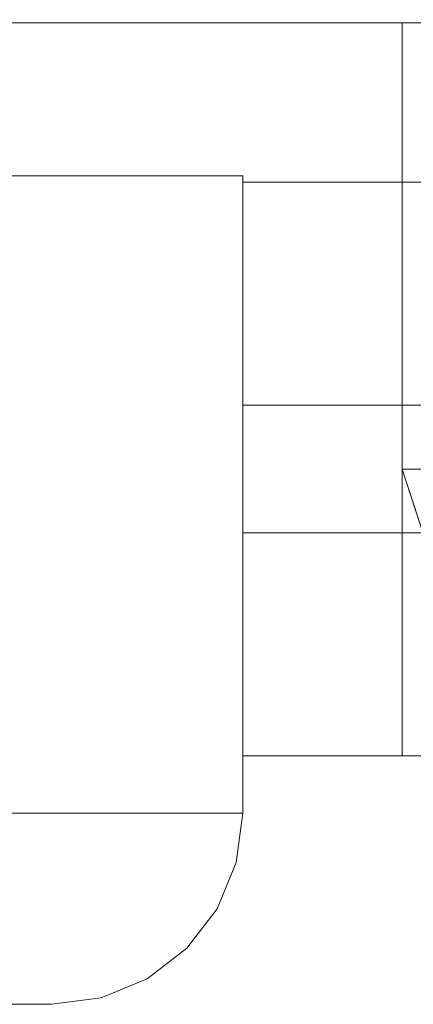
# Model space of a CAD drawing. Units: millimetres. Extents: x -5 to 2347, y -1144 to 3347.
# Drawn here: x 982 to 1013, y -36 to 42 of the extents above; entities that cross this region are included whole.
import ezdxf

# ---------------------------------------------------------------- set-up
doc = ezdxf.new("R2010")
doc.units = ezdxf.units.MM
doc.layers.add('Moffat_Profiles', color=10, linetype='CONTINUOUS')

msp = doc.modelspace()

# ---------------------------------------------------------------- linework, layer by layer
at = {"layer": 'Moffat_Profiles', "lineweight": 13, "true_color": 0x000000}
for points, invisible_edges in [([(1059.6, 41.484, 2170), (9.6, 41.484, 2170), (9.6, 1001.484, 2170), (1059.6, 1001.484, 2170)], 10), ([(14.6, 61.484, 4340), (5.718, 41.995, 4340), (9.6, 41.484, 4340), (1059.6, 41.484, 4340)], 9), ([(1059.6, 41.484, 4340), (1063.482, 41.995, 4340), (1054.6, 61.484, 4340), (14.6, 61.484, 4340)], 10), ([(1059.6, 41.484, 4340), (9.6, 41.484, 4340), (304.6, 41.484, 4105), (954.6, 41.484, 4105)], 10), ([(304.6, 41.484, 2192), (9.6, 41.484, 2170), (1059.6, 41.484, 2170), (954.6, 41.484, 2192)], 5), ([(1059.6, 41.484, 4185), (1059.6, 41.484, 4340), (954.6, 41.484, 4105), (1059.6, 41.484, 2170)], 6), ([(954.6, 41.484, 2192), (1059.6, 41.484, 2170), (954.6, 41.484, 4105)], 3), ([(259.6, -20.516, 2192), (999.6, -20.516, 2192), (999.089, -24.398, 2192.511), (260.111, -24.398, 2192.511)], 4), ([(999.6, -20.516, 4150), (259.6, -20.516, 4150), (260.111, -24.398, 4149.489), (999.089, -24.398, 4149.489)], 4), ([(999.6, -20.516, 2192), (999.6, -20.516, 4150), (999.089, -24.398, 4149.489), (999.089, -24.398, 2192.511)], 4), ([(260.111, -24.398, 2192.511), (999.089, -24.398, 2192.511), (997.591, -28.016, 2194.01), (261.61, -28.016, 2194.01)], 5), ([(999.089, -24.398, 4149.489), (260.111, -24.398, 4149.489), (261.61, -28.016, 4147.99), (997.591, -28.016, 4147.99)], 5), ([(999.089, -24.398, 2192.511), (999.089, -24.398, 4149.489), (997.591, -28.016, 4147.99), (997.591, -28.016, 2194.01)], 5), ([(995.207, -31.122, 2196.393), (263.994, -31.122, 2196.393), (261.61, -28.016, 2194.01), (997.591, -28.016, 2194.01)], 5), ([(263.994, -31.122, 4145.607), (995.207, -31.122, 4145.607), (997.591, -28.016, 4147.99), (261.61, -28.016, 4147.99)], 5), ([(995.207, -31.122, 4145.607), (995.207, -31.122, 2196.393), (997.591, -28.016, 2194.01), (997.591, -28.016, 4147.99)], 5), ([(992.1, -33.506, 2199.5), (267.1, -33.506, 2199.5), (263.994, -31.122, 2196.393), (995.207, -31.122, 2196.393)], 5), ([(267.1, -33.506, 4142.5), (992.1, -33.506, 4142.5), (995.207, -31.122, 4145.607), (263.994, -31.122, 4145.607)], 5), ([(992.1, -33.506, 4142.5), (992.1, -33.506, 2199.5), (995.207, -31.122, 2196.393), (995.207, -31.122, 4145.607)], 5), ([(267.1, -33.506, 2199.5), (992.1, -33.506, 2199.5), (988.482, -35.005, 2203.118), (270.718, -35.005, 2203.118)], 5), ([(992.1, -33.506, 4142.5), (267.1, -33.506, 4142.5), (270.718, -35.005, 4138.882), (988.482, -35.005, 4138.882)], 5), ([(992.1, -33.506, 2199.5), (992.1, -33.506, 4142.5), (988.482, -35.005, 4138.882), (988.482, -35.005, 2203.118)], 5), ([(270.718, -35.005, 2203.118), (988.482, -35.005, 2203.118), (984.6, -35.516, 2207), (274.6, -35.516, 2207)], 1), ([(988.482, -35.005, 4138.882), (270.718, -35.005, 4138.882), (274.6, -35.516, 4135), (984.6, -35.516, 4135)], 1), ([(988.482, -35.005, 2203.118), (988.482, -35.005, 4138.882), (984.6, -35.516, 4135), (984.6, -35.516, 2207)], 1)]:
    msp.add_3dface(points, dxfattribs=dict(at, invisible_edges=invisible_edges))
at = {"layer": 'Moffat_Profiles', "lineweight": 9, "true_color": 0x000000}
for points, invisible_edges in [([(1055.946, 41.484, 3919.151), (1057.1, 41.484, 3908), (1012.1, 41.484, 3908), (1013.254, 41.484, 3919.151)], 10), ([(1012.1, 41.484, 3908), (1057.1, 41.484, 3908), (1057.1, 41.484, 3742), (1012.1, 41.484, 3742)], 5), ([(1012.1, 41.484, 3742), (1057.1, 41.484, 3742), (1055.946, 41.484, 3730.849), (1013.254, 41.484, 3730.849)], 5), ([(1012.1, 41.484, 3742), (1012.1, 28.984, 3742), (1012.1, 28.984, 3813), (1012.1, 28.984, 3837)], 8), ([(1012.1, 41.484, 3908), (1012.1, 41.484, 3742), (1012.1, 28.984, 3837), (1012.1, 28.984, 3908)], 2), ([(1012.1, 41.484, 3742), (1013.254, 41.484, 3730.849), (1013.254, 28.984, 3730.849), (1012.1, 28.984, 3742)], 2), ([(1012.1, 28.984, 3908), (1013.254, 28.984, 3919.151), (1013.254, 41.484, 3919.151), (1012.1, 41.484, 3908)], 2), ([(1055.946, 41.484, 2626.151), (1057.1, 41.484, 2615), (1012.1, 41.484, 2615), (1013.254, 41.484, 2626.151)], 10), ([(1012.1, 41.484, 2615), (1057.1, 41.484, 2615), (1057.1, 41.484, 2449), (1012.1, 41.484, 2449)], 5), ([(1012.1, 41.484, 2449), (1057.1, 41.484, 2449), (1055.946, 41.484, 2437.849), (1013.254, 41.484, 2437.849)], 5), ([(1012.1, 41.484, 2449), (1012.1, 28.984, 2449), (1012.1, 28.984, 2520), (1012.1, 28.984, 2544)], 8), ([(1012.1, 41.484, 2615), (1012.1, 41.484, 2449), (1012.1, 28.984, 2544), (1012.1, 28.984, 2615)], 2), ([(1012.1, 41.484, 2449), (1013.254, 41.484, 2437.849), (1013.254, 28.984, 2437.849), (1012.1, 28.984, 2449)], 2), ([(1012.1, 28.984, 2615), (1013.254, 28.984, 2626.151), (1013.254, 41.484, 2626.151), (1012.1, 41.484, 2615)], 2), ([(999.6, 27.83, 3919.151), (999.6, 28.984, 3908), (999.6, -16.016, 3908), (999.6, -14.862, 3919.151)], 10), ([(999.6, -16.016, 3908), (999.6, 28.984, 3908), (999.6, 28.984, 3742), (999.6, -16.016, 3742)], 5), ([(999.6, 28.984, 3742), (999.6, 27.83, 3730.849), (999.6, -14.862, 3730.849), (999.6, -16.016, 3742)], 10), ([(999.6, 28.984, 3908), (1012.1, 28.984, 3908), (1012.1, 28.984, 3837), (1012.1, 28.984, 3813)], 8), ([(999.6, 28.984, 3742), (999.6, 28.984, 3908), (1012.1, 28.984, 3813), (1012.1, 28.984, 3742)], 2), ([(999.6, 28.984, 3908), (999.6, 27.83, 3919.151), (1012.1, 27.83, 3919.151), (1012.1, 28.984, 3908)], 2), ([(1012.1, 28.984, 3742), (1012.1, 27.83, 3730.849), (999.6, 27.83, 3730.849), (999.6, 28.984, 3742)], 2), ([(999.6, 27.83, 2626.151), (999.6, 28.984, 2615), (999.6, -16.016, 2615), (999.6, -14.862, 2626.151)], 10), ([(999.6, -16.016, 2615), (999.6, 28.984, 2615), (999.6, 28.984, 2449), (999.6, -16.016, 2449)], 5), ([(999.6, 28.984, 2449), (999.6, 27.83, 2437.849), (999.6, -14.862, 2437.849), (999.6, -16.016, 2449)], 10), ([(999.6, 28.984, 2615), (1012.1, 28.984, 2615), (1012.1, 28.984, 2544), (1012.1, 28.984, 2520)], 8), ([(999.6, 28.984, 2449), (999.6, 28.984, 2615), (1012.1, 28.984, 2520), (1012.1, 28.984, 2449)], 2), ([(999.6, 28.984, 2615), (999.6, 27.83, 2626.151), (1012.1, 27.83, 2626.151), (1012.1, 28.984, 2615)], 2), ([(1012.1, 28.984, 2449), (1012.1, 27.83, 2437.849), (999.6, 27.83, 2437.849), (999.6, 28.984, 2449)], 2), ([(1012.1, 28.984, 3837), (1012.1, 28.984, 3908), (1012.1, -16.016, 3908), (1012.1, -16.016, 3837)], 2), ([(1012.1, 28.984, 3908), (1012.1, 27.83, 3919.151), (1012.1, -14.862, 3919.151), (1012.1, -16.016, 3908)], 10), ([(1012.1, 27.83, 3730.849), (1012.1, 28.984, 3742), (1012.1, -14.862, 3730.849), (1012.1, -11.449, 3720.17)], 10), ([(1012.1, 28.984, 3742), (1012.1, 28.984, 3813), (1012.1, -16.016, 3742), (1012.1, -14.862, 3730.849)], 10), ([(1012.1, -16.016, 3742), (1012.1, 28.984, 3813), (1012.1, -16.016, 3813)], 1), ([(1012.1, -16.016, 3837), (1034.6, -16.016, 3837), (1012.1, 28.984, 3837)], 2), ([(1057.1, 6.484, 3837), (1057.1, 28.984, 3837), (1012.1, 28.984, 3837), (1034.6, -16.016, 3837)], 12), ([(1012.1, 28.984, 3813), (1057.1, 28.984, 3813), (1057.1, 6.484, 3813), (1034.6, -16.016, 3813)], 12), ([(1012.1, -16.016, 3813), (1012.1, 28.984, 3813), (1034.6, -16.016, 3813)], 2), ([(1012.1, 28.984, 3837), (1057.1, 28.984, 3837), (1057.1, 28.984, 3908)], 12), ([(1057.1, 28.984, 3908), (1055.946, 28.984, 3919.151), (1012.1, 28.984, 3908), (1012.1, 28.984, 3837)], 10), ([(1013.254, 28.984, 3919.151), (1012.1, 28.984, 3908), (1055.946, 28.984, 3919.151), (1052.534, 28.984, 3929.83)], 10), ([(1055.946, 28.984, 3730.849), (1057.1, 28.984, 3742), (1012.1, 28.984, 3742), (1013.254, 28.984, 3730.849)], 10), ([(1057.1, 28.984, 3742), (1057.1, 28.984, 3813), (1012.1, 28.984, 3813), (1012.1, 28.984, 3742)], 8), ([(1012.1, 28.984, 3813), (1012.1, 6.484, 3813), (1034.6, 6.484, 3813)], 12), ([(1034.6, 6.484, 3813), (1057.1, 6.484, 3813), (1057.1, 28.984, 3813), (1012.1, 28.984, 3813)], 8), ([(1034.6, 28.984, 3837), (1034.6, -16.016, 3837), (1012.1, -16.016, 3837), (1012.1, 28.984, 3837)], 1), ([(1012.1, 27.83, 3919.151), (1012.1, 28.984, 3908), (1012.1, -16.016, 3908), (1012.1, -14.862, 3919.151)], 10), ([(1012.1, 28.984, 3908), (1012.1, 28.984, 3837), (1012.1, -16.016, 3837), (1012.1, -16.016, 3908)], 8), ([(1034.6, 28.756, 3912.984), (1012.1, 28.984, 3908), (1012.1, 27.83, 3919.151)], 13), ([(1034.6, 28.984, 3908), (1012.1, 28.984, 3908), (1034.6, 28.756, 3912.984)], 2), ([(1057.1, 28.984, 3742), (1013.254, 28.984, 3730.849), (1012.1, 28.984, 3742), (1012.1, 28.984, 3813)], 9), ([(1057.1, 28.984, 3742), (1012.1, 28.984, 3813), (1057.1, 28.984, 3813)], 1), ([(1012.329, 6.484, 3737.016), (1012.1, 28.984, 3742), (1013.254, 28.984, 3730.849)], 13), ([(1012.1, 6.484, 3742), (1012.1, 28.984, 3742), (1012.329, 6.484, 3737.016)], 2), ([(1012.1, 28.984, 2544), (1012.1, 28.984, 2615), (1012.1, -16.016, 2615), (1012.1, -16.016, 2544)], 2), ([(1012.1, 28.984, 2615), (1012.1, 27.83, 2626.151), (1012.1, -14.862, 2626.151), (1012.1, -16.016, 2615)], 10), ([(1012.1, 27.83, 2437.849), (1012.1, 28.984, 2449), (1012.1, -14.862, 2437.849), (1012.1, -11.449, 2427.17)], 10), ([(1012.1, 28.984, 2449), (1012.1, 28.984, 2520), (1012.1, -16.016, 2449), (1012.1, -14.862, 2437.849)], 10), ([(1012.1, -16.016, 2449), (1012.1, 28.984, 2520), (1012.1, -16.016, 2520)], 1), ([(1012.1, -16.016, 2544), (1034.6, -16.016, 2544), (1012.1, 28.984, 2544)], 2), ([(1057.1, 6.484, 2544), (1057.1, 28.984, 2544), (1012.1, 28.984, 2544), (1034.6, -16.016, 2544)], 12), ([(1012.1, 28.984, 2520), (1057.1, 28.984, 2520), (1057.1, 6.484, 2520), (1034.6, -16.016, 2520)], 12), ([(1012.1, -16.016, 2520), (1012.1, 28.984, 2520), (1034.6, -16.016, 2520)], 2), ([(1012.1, 28.984, 2544), (1057.1, 28.984, 2544), (1057.1, 28.984, 2615)], 12), ([(1057.1, 28.984, 2615), (1055.946, 28.984, 2626.151), (1012.1, 28.984, 2615), (1012.1, 28.984, 2544)], 10), ([(1013.254, 28.984, 2626.151), (1012.1, 28.984, 2615), (1055.946, 28.984, 2626.151), (1052.534, 28.984, 2636.83)], 10), ([(1055.946, 28.984, 2437.849), (1057.1, 28.984, 2449), (1012.1, 28.984, 2449), (1013.254, 28.984, 2437.849)], 10), ([(1057.1, 28.984, 2449), (1057.1, 28.984, 2520), (1012.1, 28.984, 2520), (1012.1, 28.984, 2449)], 8), ([(1012.1, 28.984, 2520), (1012.1, 6.484, 2520), (1034.6, 6.484, 2520)], 12), ([(1034.6, 6.484, 2520), (1057.1, 6.484, 2520), (1057.1, 28.984, 2520), (1012.1, 28.984, 2520)], 8), ([(1034.6, 28.984, 2544), (1034.6, -16.016, 2544), (1012.1, -16.016, 2544), (1012.1, 28.984, 2544)], 1), ([(1012.1, 27.83, 2626.151), (1012.1, 28.984, 2615), (1012.1, -16.016, 2615), (1012.1, -14.862, 2626.151)], 10), ([(1012.1, 28.984, 2615), (1012.1, 28.984, 2544), (1012.1, -16.016, 2544), (1012.1, -16.016, 2615)], 8), ([(1034.6, 28.756, 2619.984), (1012.1, 28.984, 2615), (1012.1, 27.83, 2626.151)], 13), ([(1034.6, 28.984, 2615), (1012.1, 28.984, 2615), (1034.6, 28.756, 2619.984)], 2), ([(1057.1, 28.984, 2449), (1013.254, 28.984, 2437.849), (1012.1, 28.984, 2449), (1012.1, 28.984, 2520)], 9), ([(1057.1, 28.984, 2449), (1012.1, 28.984, 2520), (1057.1, 28.984, 2520)], 1), ([(1012.329, 6.484, 2444.016), (1012.1, 28.984, 2449), (1013.254, 28.984, 2437.849)], 13), ([(1012.1, 6.484, 2449), (1012.1, 28.984, 2449), (1012.329, 6.484, 2444.016)], 2), ([(1034.6, 28.072, 3917.927), (1034.6, 28.756, 3912.984), (1012.1, 27.83, 3919.151)], 14), ([(1034.6, 28.072, 2624.927), (1034.6, 28.756, 2619.984), (1012.1, 27.83, 2626.151)], 14), ([(1013.013, 6.484, 3732.073), (1012.329, 6.484, 3737.016), (1013.254, 28.984, 3730.849)], 14), ([(1013.013, 6.484, 2439.073), (1012.329, 6.484, 2444.016), (1013.254, 28.984, 2437.849)], 14), ([(999.6, 24.418, 3929.83), (999.6, 27.83, 3919.151), (999.6, -14.862, 3919.151), (999.6, -11.449, 3929.83)], 10), ([(999.6, 27.83, 3730.849), (999.6, 24.418, 3720.17), (999.6, -11.449, 3720.17), (999.6, -14.862, 3730.849)], 10), ([(1012.1, 24.418, 3929.83), (1012.1, 27.83, 3919.151), (999.6, 27.83, 3919.151), (999.6, 24.418, 3929.83)], 10), ([(999.6, 24.418, 3720.17), (999.6, 27.83, 3730.849), (1012.1, 27.83, 3730.849), (1012.1, 24.418, 3720.17)], 10), ([(999.6, 24.418, 2636.83), (999.6, 27.83, 2626.151), (999.6, -14.862, 2626.151), (999.6, -11.449, 2636.83)], 10), ([(999.6, 27.83, 2437.849), (999.6, 24.418, 2427.17), (999.6, -11.449, 2427.17), (999.6, -14.862, 2437.849)], 10), ([(1012.1, 24.418, 2636.83), (1012.1, 27.83, 2626.151), (999.6, 27.83, 2626.151), (999.6, 24.418, 2636.83)], 10), ([(999.6, 24.418, 2427.17), (999.6, 27.83, 2437.849), (1012.1, 27.83, 2437.849), (1012.1, 24.418, 2427.17)], 10), ([(1034.6, 26.939, 3922.786), (1034.6, 28.072, 3917.927), (1012.1, 27.83, 3919.151)], 14), ([(1034.6, 26.939, 2629.786), (1034.6, 28.072, 2624.927), (1012.1, 27.83, 2626.151)], 14), ([(1012.1, -14.862, 3919.151), (1012.1, 27.83, 3919.151), (1012.1, 24.418, 3929.83), (1012.1, -11.449, 3929.83)], 5), ([(1012.1, -11.449, 3720.17), (1012.1, -5.923, 3710.416), (1012.1, 24.418, 3720.17), (1012.1, 27.83, 3730.849)], 10), ([(1012.1, -14.862, 3919.151), (1012.1, -11.449, 3929.83), (1012.1, 24.418, 3929.83), (1012.1, 27.83, 3919.151)], 10), ([(1012.1, 24.418, 3929.83), (1034.6, 26.939, 3922.786), (1012.1, 27.83, 3919.151)], 3), ([(1012.1, -14.862, 2626.151), (1012.1, 27.83, 2626.151), (1012.1, 24.418, 2636.83), (1012.1, -11.449, 2636.83)], 5), ([(1012.1, -11.449, 2427.17), (1012.1, -5.923, 2417.416), (1012.1, 24.418, 2427.17), (1012.1, 27.83, 2437.849)], 10), ([(1012.1, -14.862, 2626.151), (1012.1, -11.449, 2636.83), (1012.1, 24.418, 2636.83), (1012.1, 27.83, 2626.151)], 10), ([(1012.1, 24.418, 2636.83), (1034.6, 26.939, 2629.786), (1012.1, 27.83, 2626.151)], 3), ([(1034.6, 25.365, 3927.522), (1034.6, 26.939, 3922.786), (1012.1, 24.418, 3929.83)], 14), ([(1034.6, 25.365, 2634.522), (1034.6, 26.939, 2629.786), (1012.1, 24.418, 2636.83)], 14), ([(1012.1, 24.418, 3929.83), (1034.6, 23.365, 3932.093), (1034.6, 25.365, 3927.522)], 13), ([(1012.1, 24.418, 2636.83), (1034.6, 23.365, 2639.093), (1034.6, 25.365, 2634.522)], 13), ([(999.6, 18.891, 3939.584), (999.6, 24.418, 3929.83), (999.6, -11.449, 3929.83), (999.6, -5.923, 3939.584)], 10), ([(999.6, 24.418, 3720.17), (999.6, 18.891, 3710.416), (999.6, -5.923, 3710.416), (999.6, -11.449, 3720.17)], 10), ([(999.6, 24.418, 3929.83), (999.6, 18.891, 3939.584), (1012.1, 18.891, 3939.584), (1012.1, 24.418, 3929.83)], 10), ([(1012.1, 24.418, 3720.17), (1012.1, 18.891, 3710.416), (999.6, 18.891, 3710.416), (999.6, 24.418, 3720.17)], 10), ([(999.6, 18.891, 2646.584), (999.6, 24.418, 2636.83), (999.6, -11.449, 2636.83), (999.6, -5.923, 2646.584)], 10), ([(999.6, 24.418, 2427.17), (999.6, 18.891, 2417.416), (999.6, -5.923, 2417.416), (999.6, -11.449, 2427.17)], 10), ([(999.6, 24.418, 2636.83), (999.6, 18.891, 2646.584), (1012.1, 18.891, 2646.584), (1012.1, 24.418, 2636.83)], 10), ([(1012.1, 24.418, 2427.17), (1012.1, 18.891, 2417.416), (999.6, 18.891, 2417.416), (999.6, 24.418, 2427.17)], 10), ([(1012.1, -11.449, 3929.83), (1012.1, 24.418, 3929.83), (1012.1, 18.891, 3939.584), (1012.1, -5.923, 3939.584)], 5), ([(1012.1, 18.891, 3710.416), (1012.1, 24.418, 3720.17), (1012.1, -5.923, 3710.416), (1012.1, 1.484, 3702)], 10), ([(1012.1, 18.891, 3939.584), (1012.1, 24.418, 3929.83), (1012.1, -11.449, 3929.83), (1012.1, -5.923, 3939.584)], 10), ([(1034.6, 20.955, 3936.462), (1012.1, 24.418, 3929.83), (1012.1, 18.891, 3939.584)], 13), ([(1034.6, 23.365, 3932.093), (1012.1, 24.418, 3929.83), (1034.6, 20.955, 3936.462)], 3), ([(1012.1, -11.449, 2636.83), (1012.1, 24.418, 2636.83), (1012.1, 18.891, 2646.584), (1012.1, -5.923, 2646.584)], 5), ([(1012.1, 18.891, 2417.416), (1012.1, 24.418, 2427.17), (1012.1, -5.923, 2417.416), (1012.1, 1.484, 2409)], 10), ([(1012.1, 18.891, 2646.584), (1012.1, 24.418, 2636.83), (1012.1, -11.449, 2636.83), (1012.1, -5.923, 2646.584)], 10), ([(1034.6, 20.955, 2643.462), (1012.1, 24.418, 2636.83), (1012.1, 18.891, 2646.584)], 13), ([(1034.6, 23.365, 2639.093), (1012.1, 24.418, 2636.83), (1034.6, 20.955, 2643.462)], 3), ([(1034.6, 18.156, 3940.593), (1034.6, 20.955, 3936.462), (1012.1, 18.891, 3939.584)], 14), ([(1034.6, 18.156, 2647.593), (1034.6, 20.955, 2643.462), (1012.1, 18.891, 2646.584)], 14), ([(999.6, 1.484, 3948), (999.6, 11.484, 3948), (999.6, 18.891, 3939.584), (999.6, -5.923, 3939.584)], 4), ([(999.6, 18.891, 3710.416), (999.6, 11.484, 3702), (999.6, 1.484, 3702), (999.6, -5.923, 3710.416)], 8), ([(1012.1, 11.484, 3948), (1012.1, 18.891, 3939.584), (999.6, 18.891, 3939.584), (999.6, 11.484, 3948)], 2), ([(999.6, 11.484, 3702), (999.6, 18.891, 3710.416), (1012.1, 18.891, 3710.416), (1012.1, 11.484, 3702)], 2), ([(999.6, 1.484, 2655), (999.6, 11.484, 2655), (999.6, 18.891, 2646.584), (999.6, -5.923, 2646.584)], 4), ([(999.6, 18.891, 2417.416), (999.6, 11.484, 2409), (999.6, 1.484, 2409), (999.6, -5.923, 2417.416)], 8), ([(1012.1, 11.484, 2655), (1012.1, 18.891, 2646.584), (999.6, 18.891, 2646.584), (999.6, 11.484, 2655)], 2), ([(999.6, 11.484, 2409), (999.6, 18.891, 2417.416), (1012.1, 18.891, 2417.416), (1012.1, 11.484, 2409)], 2), ([(1012.1, 18.891, 3939.584), (1012.1, 11.484, 3948), (1012.1, 1.484, 3948), (1012.1, -5.923, 3939.584)], 8), ([(1012.1, 1.484, 3702), (1012.1, 11.484, 3702), (1012.1, 18.891, 3710.416)], 12), ([(1012.1, 1.484, 3948), (1012.1, 11.484, 3948), (1012.1, 18.891, 3939.584), (1012.1, -5.923, 3939.584)], 4), ([(1012.1, 18.891, 3939.584), (1012.1, 11.484, 3948), (1034.6, 14.99, 3944.449)], 14), ([(1034.6, 14.99, 3944.449), (1034.6, 18.156, 3940.593), (1012.1, 18.891, 3939.584)], 14), ([(1012.1, 18.891, 2646.584), (1012.1, 11.484, 2655), (1012.1, 1.484, 2655), (1012.1, -5.923, 2646.584)], 8), ([(1012.1, 1.484, 2409), (1012.1, 11.484, 2409), (1012.1, 18.891, 2417.416)], 12), ([(1012.1, 1.484, 2655), (1012.1, 11.484, 2655), (1012.1, 18.891, 2646.584), (1012.1, -5.923, 2646.584)], 4), ([(1012.1, 18.891, 2646.584), (1012.1, 11.484, 2655), (1034.6, 14.99, 2651.449)], 14), ([(1034.6, 14.99, 2651.449), (1034.6, 18.156, 2647.593), (1012.1, 18.891, 2646.584)], 14), ([(1034.6, 11.484, 3948), (1034.6, 14.99, 3944.449), (1012.1, 11.484, 3948)], 2), ([(1034.6, 11.484, 2655), (1034.6, 14.99, 2651.449), (1012.1, 11.484, 2655)], 2), ([(1012.1, 11.484, 3948), (1012.1, 1.484, 3948), (1034.6, 1.484, 3948), (1034.6, 11.484, 3948)], 4), ([(1012.1, 11.484, 2655), (1012.1, 1.484, 2655), (1034.6, 1.484, 2655), (1034.6, 11.484, 2655)], 4), ([(1012.329, 6.484, 3737.016), (1014.062, 0.445, 3742), (1012.1, 6.484, 3742)], 1), ([(1012.1, 6.484, 3742), (1014.249, -0.128, 3742), (1013.492, 2.199, 3813)], 14), ([(1013.492, 2.199, 3813), (1012.1, 6.484, 3813), (1012.1, 6.484, 3742)], 12), ([(1034.6, 6.484, 3813), (1012.1, 6.484, 3813), (1016.397, -6.741, 3813), (1027.647, -14.915, 3813)], 8), ([(1012.329, 6.484, 2444.016), (1014.062, 0.445, 2449), (1012.1, 6.484, 2449)], 1), ([(1012.1, 6.484, 2449), (1014.249, -0.128, 2449), (1013.492, 2.199, 2520)], 14), ([(1013.492, 2.199, 2520), (1012.1, 6.484, 2520), (1012.1, 6.484, 2449)], 12), ([(1034.6, 6.484, 2520), (1012.1, 6.484, 2520), (1016.397, -6.741, 2520), (1027.647, -14.915, 2520)], 8), ([(1012.329, 6.484, 3737.016), (1013.013, 6.484, 3732.073), (1014.561, 1.525, 3727.903)], 14), ([(1012.329, 6.484, 2444.016), (1013.013, 6.484, 2439.073), (1014.561, 1.525, 2434.903)], 14), ([(999.6, 1.484, 3948), (999.6, -5.923, 3939.584), (1012.1, -5.923, 3939.584), (1012.1, 1.484, 3948)], 2), ([(1012.1, 1.484, 3702), (1012.1, -5.923, 3710.416), (999.6, -5.923, 3710.416), (999.6, 1.484, 3702)], 2), ([(999.6, 1.484, 2655), (999.6, -5.923, 2646.584), (1012.1, -5.923, 2646.584), (1012.1, 1.484, 2655)], 2), ([(1012.1, 1.484, 2409), (1012.1, -5.923, 2417.416), (999.6, -5.923, 2417.416), (999.6, 1.484, 2409)], 2), ([(1034.6, -2.021, 3944.449), (1012.1, 1.484, 3948), (1012.1, -5.923, 3939.584)], 13), ([(1034.6, 1.484, 3948), (1012.1, 1.484, 3948), (1034.6, -2.021, 3944.449)], 2), ([(1034.6, -2.021, 2651.449), (1012.1, 1.484, 2655), (1012.1, -5.923, 2646.584)], 13), ([(1034.6, 1.484, 2655), (1012.1, 1.484, 2655), (1034.6, -2.021, 2651.449)], 2), ([(1034.6, -5.187, 3940.593), (1034.6, -2.021, 3944.449), (1012.1, -5.923, 3939.584)], 14), ([(1034.6, -5.187, 2647.593), (1034.6, -2.021, 2651.449), (1012.1, -5.923, 2646.584)], 14), ([(1034.6, -7.987, 3936.462), (1034.6, -5.187, 3940.593), (1012.1, -5.923, 3939.584)], 14), ([(1034.6, -7.987, 2643.462), (1034.6, -5.187, 2647.593), (1012.1, -5.923, 2646.584)], 14), ([(1012.1, -11.449, 3929.83), (1012.1, -5.923, 3939.584), (999.6, -5.923, 3939.584), (999.6, -11.449, 3929.83)], 10), ([(999.6, -11.449, 3720.17), (999.6, -5.923, 3710.416), (1012.1, -5.923, 3710.416), (1012.1, -11.449, 3720.17)], 10), ([(1012.1, -11.449, 2636.83), (1012.1, -5.923, 2646.584), (999.6, -5.923, 2646.584), (999.6, -11.449, 2636.83)], 10), ([(999.6, -11.449, 2427.17), (999.6, -5.923, 2417.416), (1012.1, -5.923, 2417.416), (1012.1, -11.449, 2427.17)], 10), ([(1012.1, -11.449, 3929.83), (1034.6, -7.987, 3936.462), (1012.1, -5.923, 3939.584)], 3), ([(1012.1, -11.449, 2636.83), (1034.6, -7.987, 2643.462), (1012.1, -5.923, 2646.584)], 3), ([(1034.6, -10.397, 3932.093), (1034.6, -7.987, 3936.462), (1012.1, -11.449, 3929.83)], 14), ([(1034.6, -10.397, 2639.093), (1034.6, -7.987, 2643.462), (1012.1, -11.449, 2636.83)], 14), ([(1012.1, -11.449, 3929.83), (1034.6, -12.397, 3927.522), (1034.6, -10.397, 3932.093)], 13), ([(1012.1, -11.449, 2636.83), (1034.6, -12.397, 2634.522), (1034.6, -10.397, 2639.093)], 13), ([(999.6, -11.449, 3929.83), (999.6, -14.862, 3919.151), (1012.1, -14.862, 3919.151), (1012.1, -11.449, 3929.83)], 10), ([(1012.1, -11.449, 3720.17), (1012.1, -14.862, 3730.849), (999.6, -14.862, 3730.849), (999.6, -11.449, 3720.17)], 10), ([(999.6, -11.449, 2636.83), (999.6, -14.862, 2626.151), (1012.1, -14.862, 2626.151), (1012.1, -11.449, 2636.83)], 10), ([(1012.1, -11.449, 2427.17), (1012.1, -14.862, 2437.849), (999.6, -14.862, 2437.849), (999.6, -11.449, 2427.17)], 10), ([(1034.6, -13.97, 3922.786), (1012.1, -11.449, 3929.83), (1012.1, -14.862, 3919.151)], 13), ([(1034.6, -12.397, 3927.522), (1012.1, -11.449, 3929.83), (1034.6, -13.97, 3922.786)], 3), ([(1034.6, -13.97, 2629.786), (1012.1, -11.449, 2636.83), (1012.1, -14.862, 2626.151)], 13), ([(1034.6, -12.397, 2634.522), (1012.1, -11.449, 2636.83), (1034.6, -13.97, 2629.786)], 3), ([(1034.6, -15.103, 3917.927), (1034.6, -13.97, 3922.786), (1012.1, -14.862, 3919.151)], 14), ([(1034.6, -15.103, 2624.927), (1034.6, -13.97, 2629.786), (1012.1, -14.862, 2626.151)], 14), ([(1012.1, -16.016, 3908), (1012.1, -14.862, 3919.151), (999.6, -14.862, 3919.151), (999.6, -16.016, 3908)], 2), ([(999.6, -16.016, 3742), (999.6, -14.862, 3730.849), (1012.1, -14.862, 3730.849), (1012.1, -16.016, 3742)], 2), ([(1012.1, -16.016, 2615), (1012.1, -14.862, 2626.151), (999.6, -14.862, 2626.151), (999.6, -16.016, 2615)], 2), ([(999.6, -16.016, 2449), (999.6, -14.862, 2437.849), (1012.1, -14.862, 2437.849), (1012.1, -16.016, 2449)], 2), ([(1012.1, -14.862, 3919.151), (1012.1, -16.016, 3908), (1034.6, -15.787, 3912.984)], 14), ([(1034.6, -15.787, 3912.984), (1034.6, -15.103, 3917.927), (1012.1, -14.862, 3919.151)], 14), ([(1012.1, -14.862, 2626.151), (1012.1, -16.016, 2615), (1034.6, -15.787, 2619.984)], 14), ([(1034.6, -15.787, 2619.984), (1034.6, -15.103, 2624.927), (1012.1, -14.862, 2626.151)], 14), ([(1012.1, -16.016, 3813), (1012.1, -16.016, 3837), (999.6, -16.016, 3908), (999.6, -16.016, 3742)], 11), ([(1012.1, -16.016, 3742), (1012.1, -16.016, 3813), (999.6, -16.016, 3742)], 2), ([(1012.1, -16.016, 3837), (1012.1, -16.016, 3908), (999.6, -16.016, 3908)], 12), ([(1012.1, -16.016, 2520), (1012.1, -16.016, 2544), (999.6, -16.016, 2615), (999.6, -16.016, 2449)], 11), ([(1012.1, -16.016, 2449), (1012.1, -16.016, 2520), (999.6, -16.016, 2449)], 2), ([(1012.1, -16.016, 2544), (1012.1, -16.016, 2615), (999.6, -16.016, 2615)], 12), ([(1034.6, -16.016, 3908), (1034.6, -15.787, 3912.984), (1012.1, -16.016, 3908)], 2), ([(1034.6, -16.016, 2615), (1034.6, -15.787, 2619.984), (1012.1, -16.016, 2615)], 2), ([(1034.6, -16.016, 3813), (1034.6, -16.016, 3837), (1012.1, -16.016, 3837), (1012.1, -16.016, 3813)], 4), ([(1034.6, -16.016, 2520), (1034.6, -16.016, 2544), (1012.1, -16.016, 2544), (1012.1, -16.016, 2520)], 4)]:
    msp.add_3dface(points, dxfattribs=dict(at, invisible_edges=invisible_edges))
at = {"layer": 'Moffat_Profiles', "lineweight": 13, "true_color": 0x000000}
for points in [[(259.6, 29.484, 4150), (259.6, -20.516, 4150), (999.6, -20.516, 4150), (999.6, 29.484, 4150)], [(999.6, 29.484, 2192), (999.6, -20.516, 2192), (259.6, -20.516, 2192), (259.6, 29.484, 2192)], [(999.6, 29.484, 4150), (999.6, 29.484, 2192), (259.6, 29.484, 2192), (259.6, 29.484, 4150)], [(999.6, 29.484, 4150), (999.6, -20.516, 4150), (999.6, -20.516, 2192), (999.6, 29.484, 2192)], [(984.6, -35.516, 4135), (274.6, -35.516, 4135), (274.6, -35.516, 2207), (984.6, -35.516, 2207)]]:
    msp.add_3dface(points, dxfattribs=at)
at = {"layer": 'Moffat_Profiles', "lineweight": 9, "true_color": 0x000000}
for points in [[(1012.1, 28.984, 3908), (1034.6, 28.984, 3908), (1034.6, 28.984, 3837), (1012.1, 28.984, 3837)], [(1012.1, 28.984, 3742), (1012.1, 6.484, 3742), (1012.1, 6.484, 3813), (1012.1, 28.984, 3813)], [(1012.1, 28.984, 2615), (1034.6, 28.984, 2615), (1034.6, 28.984, 2544), (1012.1, 28.984, 2544)], [(1012.1, 28.984, 2449), (1012.1, 6.484, 2449), (1012.1, 6.484, 2520), (1012.1, 28.984, 2520)], [(1012.1, 11.484, 3948), (999.6, 11.484, 3948), (999.6, 1.484, 3948), (1012.1, 1.484, 3948)], [(1012.1, 1.484, 3702), (999.6, 1.484, 3702), (999.6, 11.484, 3702), (1012.1, 11.484, 3702)], [(1012.1, 11.484, 2655), (999.6, 11.484, 2655), (999.6, 1.484, 2655), (1012.1, 1.484, 2655)], [(1012.1, 1.484, 2409), (999.6, 1.484, 2409), (999.6, 11.484, 2409), (1012.1, 11.484, 2409)], [(1012.1, -16.016, 3837), (1034.6, -16.016, 3837), (1034.6, -16.016, 3908), (1012.1, -16.016, 3908)], [(1012.1, -16.016, 2544), (1034.6, -16.016, 2544), (1034.6, -16.016, 2615), (1012.1, -16.016, 2615)]]:
    msp.add_3dface(points, dxfattribs=at)

doc.saveas('drawing.dxf')
